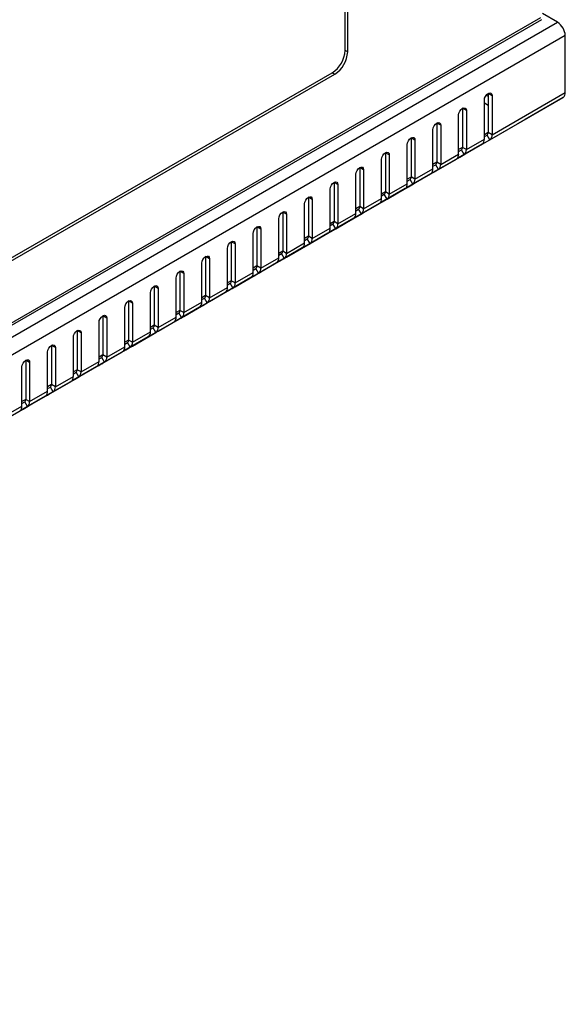
# Model space of a CAD drawing. Units: millimetres. Extents: x 2020 to 4930, y 1346 to 3834.
# Drawn here: x 4300 to 4450, y 1347 to 1618 of the extents above; entities that cross this region are included whole.
import ezdxf

# ---------------------------------------------------------------- set-up
doc = ezdxf.new("R2010")
doc.units = ezdxf.units.MM

msp = doc.modelspace()

# ---------------------------------------------------------------- linework, layer by layer
at = {"linetype": 'Continuous', "lineweight": 25}
for p, q in [((4389.57, 1609.71), (4389.57, 2116.37)), ((4390.27, 1609.3), (4390.27, 2115.96)), ((4448.05, 1617.46), (4443.89, 1619.85)), ((4023.78, 1372.54), (4448.05, 1617.46)), ((4443.6, 1618.18), (4024.99, 1376.52)), ((4443.31, 1618.68), (4026.11, 1377.84)), ((4450.17, 1613.78), (4025.9, 1368.86)), ((4450.17, 1598.12), (4450.17, 1613.78)), ((4390.27, 1609.3), (4389.57, 1609.71)), ((4081.98, 1428.05), (4386.03, 1603.58)), ((4082.68, 1427.65), (4386.74, 1603.17)), ((4386.03, 1603.58), (4386.74, 1603.17)), ((4428.42, 1597.39), (4428.95, 1597.09)), ((4430.01, 1597.25), (4428.95, 1597.86)), ((4428.95, 1597.86), (4428.95, 1587.1)), ((4430.01, 1586.49), (4450.17, 1598.12)), ((4430.01, 1597.25), (4430.01, 1586.49)), ((4427.89, 1585.26), (4427.89, 1596.03)), ((4427.89, 1595.25), (4428.95, 1594.64)), ((4429.39, 1585.12), (4449.55, 1596.75)), ((4449.55, 1596.75), (4439.11, 1590.72)), ((4420.82, 1581.18), (4420.82, 1591.94)), ((4422.94, 1593.17), (4421.88, 1593.78)), ((4421.88, 1593.78), (4421.88, 1583.02)), ((4422.94, 1593.17), (4422.94, 1582.41)), ((4016.96, 1347.02), (4436.98, 1589.5)), ((4415.87, 1589.09), (4414.81, 1589.7)), ((4414.81, 1589.7), (4414.81, 1578.94)), ((4415.87, 1589.09), (4415.87, 1578.33)), ((4439.11, 1590.72), (4436.98, 1589.5)), ((4413.75, 1577.1), (4413.75, 1587.86)), ((4428.95, 1587.1), (4427.89, 1586.49)), ((4427.89, 1585.98), (4428.64, 1586.41)), ((4429.39, 1585.12), (4428.64, 1586.41)), ((4430.01, 1586.49), (4428.95, 1587.1)), ((4406.68, 1573.02), (4406.68, 1583.78)), ((4408.8, 1585), (4407.74, 1585.62)), ((4407.74, 1585.62), (4407.74, 1574.86)), ((4408.8, 1585), (4408.8, 1574.24)), ((4427.27, 1583.89), (4420.8, 1580.16)), ((4422.32, 1581.03), (4427.27, 1583.89)), ((4422.92, 1581.38), (4429.39, 1585.12)), ((4422.94, 1582.41), (4427.89, 1585.26)), ((4401.73, 1580.92), (4400.67, 1581.53)), ((4400.67, 1581.53), (4400.67, 1570.77)), ((4401.73, 1580.92), (4401.73, 1570.16)), ((4415.85, 1577.3), (4422.32, 1581.03)), ((4415.87, 1578.33), (4420.82, 1581.18)), ((4421.88, 1583.02), (4420.82, 1582.41)), ((4420.82, 1581.9), (4421.57, 1582.33)), ((4422.32, 1581.03), (4421.57, 1582.33)), ((4422.94, 1582.41), (4421.88, 1583.02)), ((4422.92, 1581.38), (4422.92, 1581.38)), ((4399.61, 1568.94), (4399.61, 1579.7)), ((4420.2, 1579.81), (4413.73, 1576.07)), ((4414.81, 1578.94), (4413.75, 1578.32)), ((4413.75, 1577.82), (4414.5, 1578.25)), ((4415.25, 1576.95), (4414.5, 1578.25)), ((4415.87, 1578.33), (4414.81, 1578.94)), ((4415.25, 1576.95), (4420.2, 1579.81)), ((4392.54, 1564.85), (4392.54, 1575.62)), ((4394.66, 1576.84), (4393.6, 1577.45)), ((4393.6, 1577.45), (4393.6, 1566.69)), ((4394.66, 1576.84), (4394.66, 1566.08)), ((4413.13, 1575.73), (4406.66, 1571.99)), ((4408.18, 1572.87), (4413.13, 1575.73)), ((4408.78, 1573.22), (4415.25, 1576.95)), ((4408.8, 1574.24), (4413.75, 1577.1)), ((4415.85, 1577.3), (4415.85, 1577.3)), ((4387.59, 1572.76), (4386.53, 1573.37)), ((4386.53, 1573.37), (4386.53, 1562.61)), ((4387.59, 1572.76), (4387.59, 1562)), ((4401.71, 1569.13), (4408.18, 1572.87)), ((4401.73, 1570.16), (4406.68, 1573.02)), ((4407.74, 1574.85), (4406.68, 1574.24)), ((4406.68, 1573.74), (4407.43, 1574.17)), ((4408.18, 1572.87), (4407.43, 1574.17)), ((4408.8, 1574.24), (4407.74, 1574.86)), ((4408.78, 1573.22), (4408.78, 1573.22)), ((4385.47, 1560.77), (4385.47, 1571.53)), ((4406.06, 1571.65), (4399.59, 1567.91)), ((4400.67, 1570.77), (4399.61, 1570.16)), ((4399.61, 1569.65), (4400.36, 1570.09)), ((4401.11, 1568.79), (4400.36, 1570.09)), ((4401.73, 1570.16), (4400.67, 1570.77)), ((4401.11, 1568.79), (4406.06, 1571.65)), ((4378.4, 1556.69), (4378.4, 1567.45)), ((4380.52, 1568.68), (4379.46, 1569.29)), ((4379.46, 1569.29), (4379.46, 1558.53)), ((4380.52, 1568.68), (4380.52, 1557.91)), ((4398.99, 1567.56), (4392.52, 1563.83)), ((4394.04, 1564.71), (4398.99, 1567.56)), ((4394.64, 1565.05), (4401.11, 1568.79)), ((4394.66, 1566.08), (4399.61, 1568.94)), ((4401.71, 1569.13), (4401.71, 1569.13)), ((4373.45, 1564.59), (4372.38, 1565.21)), ((4372.38, 1565.21), (4372.38, 1554.45)), ((4373.45, 1564.59), (4373.45, 1553.83)), ((4387.57, 1560.97), (4394.04, 1564.71)), ((4387.59, 1562), (4392.54, 1564.85)), ((4393.6, 1566.69), (4392.54, 1566.08)), ((4392.54, 1565.57), (4393.29, 1566)), ((4394.04, 1564.71), (4393.29, 1566)), ((4394.66, 1566.08), (4393.6, 1566.69)), ((4394.64, 1565.05), (4394.64, 1565.05)), ((4371.32, 1552.61), (4371.32, 1563.37)), ((4391.92, 1563.48), (4385.45, 1559.74)), ((4386.53, 1562.61), (4385.47, 1561.99)), ((4385.47, 1561.49), (4386.22, 1561.92)), ((4386.97, 1560.62), (4386.22, 1561.92)), ((4387.59, 1562), (4386.53, 1562.61)), ((4386.97, 1560.62), (4391.92, 1563.48)), ((4364.25, 1548.53), (4364.25, 1559.29)), ((4366.37, 1560.51), (4365.31, 1561.12)), ((4365.31, 1561.12), (4365.31, 1550.36)), ((4366.37, 1560.51), (4366.37, 1549.75)), ((4384.84, 1559.4), (4378.38, 1555.66)), ((4379.9, 1556.54), (4384.84, 1559.4)), ((4380.5, 1556.89), (4386.97, 1560.62)), ((4380.52, 1557.91), (4385.47, 1560.77)), ((4387.57, 1560.97), (4387.57, 1560.97)), ((4359.3, 1556.43), (4358.24, 1557.04)), ((4358.24, 1557.04), (4358.24, 1546.28)), ((4359.3, 1556.43), (4359.3, 1545.67)), ((4373.43, 1552.81), (4379.9, 1556.54)), ((4373.45, 1553.83), (4378.4, 1556.69)), ((4379.46, 1558.53), (4378.4, 1557.91)), ((4378.4, 1557.41), (4379.15, 1557.84)), ((4379.9, 1556.54), (4379.15, 1557.84)), ((4380.52, 1557.91), (4379.46, 1558.53)), ((4380.5, 1556.89), (4380.5, 1556.89)), ((4357.18, 1544.44), (4357.18, 1555.21)), ((4377.77, 1555.32), (4371.3, 1551.58)), ((4372.38, 1554.44), (4371.32, 1553.83)), ((4371.32, 1553.33), (4372.07, 1553.76)), ((4372.82, 1552.46), (4372.07, 1553.76)), ((4373.45, 1553.83), (4372.38, 1554.45)), ((4372.82, 1552.46), (4377.77, 1555.32)), ((4350.11, 1540.36), (4350.11, 1551.12)), ((4352.23, 1552.35), (4351.17, 1552.96)), ((4351.17, 1552.96), (4351.17, 1542.2)), ((4352.23, 1552.35), (4352.23, 1541.59)), ((4370.7, 1551.23), (4364.23, 1547.5)), ((4365.75, 1548.38), (4370.7, 1551.23)), ((4366.35, 1548.72), (4372.82, 1552.46)), ((4366.37, 1549.75), (4371.32, 1552.61)), ((4373.43, 1552.81), (4373.43, 1552.81)), ((4345.16, 1548.27), (4344.1, 1548.88)), ((4344.1, 1548.88), (4344.1, 1538.12)), ((4359.28, 1544.64), (4365.75, 1548.38)), ((4359.3, 1545.67), (4364.25, 1548.53)), ((4365.31, 1550.36), (4364.25, 1549.75)), ((4364.25, 1549.24), (4365, 1549.68)), ((4365.75, 1548.38), (4365, 1549.68)), ((4366.37, 1549.75), (4365.31, 1550.36)), ((4366.35, 1548.72), (4366.35, 1548.72)), ((4343.04, 1536.28), (4343.04, 1547.04)), ((4345.16, 1548.27), (4345.16, 1537.5)), ((4363.63, 1547.15), (4357.16, 1543.42)), ((4358.24, 1546.28), (4357.18, 1545.67)), ((4357.18, 1545.16), (4357.93, 1545.59)), ((4358.68, 1544.3), (4357.93, 1545.59)), ((4359.3, 1545.67), (4358.24, 1546.28)), ((4358.68, 1544.3), (4363.63, 1547.15)), ((4335.97, 1532.2), (4335.97, 1542.96)), ((4338.09, 1544.18), (4337.03, 1544.8)), ((4337.03, 1544.8), (4337.03, 1534.04)), ((4338.09, 1544.18), (4338.09, 1533.42)), ((4356.56, 1543.07), (4350.09, 1539.33)), ((4351.61, 1540.21), (4356.56, 1543.07)), ((4352.21, 1540.56), (4358.68, 1544.3)), ((4352.23, 1541.59), (4357.18, 1544.44)), ((4359.28, 1544.64), (4359.28, 1544.64)), ((4331.02, 1540.1), (4329.96, 1540.71)), ((4329.96, 1540.71), (4329.96, 1529.95)), ((4345.14, 1536.48), (4351.61, 1540.21)), ((4345.16, 1537.5), (4350.11, 1540.36)), ((4351.17, 1542.2), (4350.11, 1541.58)), ((4350.11, 1541.08), (4350.86, 1541.51)), ((4351.61, 1540.21), (4350.86, 1541.51)), ((4352.23, 1541.59), (4351.17, 1542.2)), ((4352.21, 1540.56), (4352.21, 1540.56)), ((4328.9, 1528.12), (4328.9, 1538.88)), ((4331.02, 1540.1), (4331.02, 1529.34)), ((4349.49, 1538.99), (4343.02, 1535.25)), ((4344.1, 1538.11), (4343.04, 1537.5)), ((4345.16, 1537.5), (4344.1, 1538.12)), ((4344.54, 1536.13), (4349.49, 1538.99)), ((4321.83, 1524.03), (4321.83, 1534.79)), ((4323.95, 1536.02), (4322.89, 1536.63)), ((4322.89, 1536.63), (4322.89, 1525.87)), ((4323.95, 1536.02), (4323.95, 1525.26)), ((4342.42, 1534.91), (4335.95, 1531.17)), ((4337.47, 1532.05), (4342.42, 1534.91)), ((4338.07, 1532.4), (4344.54, 1536.13)), ((4338.09, 1533.42), (4343.04, 1536.28)), ((4343.04, 1537), (4343.79, 1537.43)), ((4344.54, 1536.13), (4343.79, 1537.43)), ((4345.14, 1536.48), (4345.14, 1536.48)), ((4316.88, 1531.94), (4315.82, 1532.55)), ((4315.82, 1532.55), (4315.82, 1521.79)), ((4331, 1528.31), (4337.47, 1532.05)), ((4331.02, 1529.34), (4335.97, 1532.2)), ((4337.03, 1534.03), (4335.97, 1533.42)), ((4335.97, 1532.92), (4336.72, 1533.35)), ((4337.47, 1532.05), (4336.72, 1533.35)), ((4338.09, 1533.42), (4337.03, 1534.04)), ((4338.07, 1532.4), (4338.07, 1532.4)), ((4314.76, 1519.95), (4314.76, 1530.71)), ((4316.88, 1531.94), (4316.88, 1521.18)), ((4335.35, 1530.82), (4328.88, 1527.09)), ((4329.96, 1529.95), (4328.9, 1529.34)), ((4331.02, 1529.34), (4329.96, 1529.95)), ((4330.4, 1527.97), (4335.35, 1530.82)), ((4307.68, 1515.87), (4307.68, 1526.63)), ((4309.81, 1527.86), (4308.75, 1528.47)), ((4308.75, 1528.47), (4308.75, 1517.71)), ((4309.81, 1527.86), (4309.81, 1517.09)), ((4328.28, 1526.74), (4321.81, 1523.01)), ((4323.33, 1523.89), (4328.28, 1526.74)), ((4323.93, 1524.23), (4330.4, 1527.97)), ((4323.95, 1525.26), (4328.9, 1528.12)), ((4328.9, 1528.83), (4329.65, 1529.27)), ((4330.4, 1527.97), (4329.65, 1529.27)), ((4331, 1528.31), (4331, 1528.31)), ((4302.73, 1523.77), (4301.67, 1524.39)), ((4301.67, 1524.39), (4301.67, 1513.62)), ((4316.88, 1521.18), (4321.83, 1524.03)), ((4322.89, 1525.87), (4321.83, 1525.26)), ((4321.83, 1524.75), (4322.58, 1525.18)), ((4323.33, 1523.89), (4322.58, 1525.18)), ((4323.95, 1525.26), (4322.89, 1525.87)), ((4323.93, 1524.23), (4323.93, 1524.23)), ((4300.61, 1511.79), (4300.61, 1522.55)), ((4302.73, 1523.77), (4302.73, 1513.01)), ((4321.21, 1522.66), (4314.74, 1518.92)), ((4315.82, 1521.79), (4314.76, 1521.17)), ((4316.88, 1521.18), (4315.82, 1521.79)), ((4316.26, 1519.8), (4321.21, 1522.66)), ((4316.86, 1520.15), (4323.33, 1523.89)), ((4314.13, 1518.58), (4307.66, 1514.84)), ((4309.18, 1515.72), (4314.13, 1518.58)), ((4309.79, 1516.07), (4316.26, 1519.8)), ((4309.81, 1517.09), (4314.76, 1519.95)), ((4314.76, 1520.67), (4315.51, 1521.1)), ((4316.26, 1519.8), (4315.51, 1521.1)), ((4316.86, 1520.15), (4316.86, 1520.15)), ((4302.73, 1513.01), (4307.68, 1515.87)), ((4308.75, 1517.7), (4307.68, 1517.09)), ((4307.68, 1516.59), (4308.43, 1517.02)), ((4309.18, 1515.72), (4308.43, 1517.02)), ((4309.81, 1517.09), (4308.75, 1517.71)), ((4309.79, 1516.07), (4309.79, 1516.07)), ((4307.06, 1514.5), (4300.59, 1510.76)), ((4301.67, 1513.62), (4300.61, 1513.01)), ((4302.73, 1513.01), (4301.67, 1513.62)), ((4302.11, 1511.64), (4307.06, 1514.5)), ((4302.71, 1511.99), (4309.18, 1515.72)), ((4295.64, 1507.9), (4302.11, 1511.64)), ((4295.66, 1508.93), (4300.61, 1511.79)), ((4300.61, 1512.5), (4301.36, 1512.94)), ((4302.11, 1511.64), (4301.36, 1512.94)), ((4302.71, 1511.99), (4302.71, 1511.99))]:
    msp.add_line(p, q, dxfattribs=at)
at = {"linetype": 'Continuous', "lineweight": 25, "flags": 128}
for points in [[(4427.89, 1596.03), (4427.97, 1596.54), (4428.2, 1597.07), (4428.55, 1597.54), (4428.95, 1597.86), (4429.36, 1598), (4429.7, 1597.94), (4429.93, 1597.67), (4430.01, 1597.25)], [(4420.82, 1591.94), (4420.9, 1592.46), (4421.13, 1592.99), (4421.48, 1593.45), (4421.88, 1593.78), (4422.29, 1593.92), (4422.63, 1593.85), (4422.86, 1593.59), (4422.94, 1593.17)], [(4413.75, 1587.86), (4413.83, 1588.38), (4414.06, 1588.91), (4414.41, 1589.37), (4414.81, 1589.7), (4415.22, 1589.84), (4415.56, 1589.77), (4415.79, 1589.51), (4415.87, 1589.09)], [(4406.68, 1583.78), (4406.76, 1584.29), (4406.99, 1584.82), (4407.33, 1585.29), (4407.74, 1585.62), (4408.15, 1585.76), (4408.49, 1585.69), (4408.72, 1585.43), (4408.8, 1585)], [(4399.61, 1579.7), (4399.69, 1580.21), (4399.92, 1580.74), (4400.26, 1581.21), (4400.67, 1581.53), (4401.07, 1581.68), (4401.42, 1581.61), (4401.65, 1581.34), (4401.73, 1580.92)], [(4420.8, 1580.16), (4420.6, 1580.04), (4420.58, 1580.03), (4420.76, 1580.13), (4421.11, 1580.33), (4421.58, 1580.6), (4422.08, 1580.89), (4422.56, 1581.17), (4422.92, 1581.38)], [(4392.54, 1575.62), (4392.62, 1576.13), (4392.85, 1576.66), (4393.19, 1577.12), (4393.6, 1577.45), (4394, 1577.59), (4394.35, 1577.53), (4394.58, 1577.26), (4394.66, 1576.84)], [(4413.73, 1576.07), (4413.52, 1575.95), (4413.51, 1575.95), (4413.69, 1576.05), (4414.04, 1576.25), (4414.5, 1576.52), (4415.01, 1576.81), (4415.48, 1577.09), (4415.85, 1577.3)], [(4385.47, 1571.53), (4385.55, 1572.05), (4385.78, 1572.58), (4386.12, 1573.04), (4386.53, 1573.37), (4386.93, 1573.51), (4387.28, 1573.44), (4387.51, 1573.18), (4387.59, 1572.76)], [(4406.66, 1571.99), (4406.45, 1571.87), (4406.44, 1571.86), (4406.62, 1571.97), (4406.97, 1572.17), (4407.43, 1572.44), (4407.94, 1572.73), (4408.41, 1573), (4408.78, 1573.22)], [(4378.4, 1567.45), (4378.48, 1567.97), (4378.71, 1568.5), (4379.05, 1568.96), (4379.46, 1569.29), (4379.86, 1569.43), (4380.21, 1569.36), (4380.44, 1569.1), (4380.52, 1568.68)], [(4399.59, 1567.91), (4399.38, 1567.79), (4399.37, 1567.78), (4399.55, 1567.89), (4399.9, 1568.09), (4400.36, 1568.36), (4400.87, 1568.65), (4401.34, 1568.92), (4401.71, 1569.13)], [(4371.32, 1563.37), (4371.4, 1563.88), (4371.63, 1564.41), (4371.98, 1564.88), (4372.38, 1565.21), (4372.79, 1565.35), (4373.13, 1565.28), (4373.36, 1565.02), (4373.45, 1564.59)], [(4392.52, 1563.83), (4392.31, 1563.71), (4392.3, 1563.7), (4392.48, 1563.8), (4392.83, 1564.01), (4393.29, 1564.27), (4393.8, 1564.57), (4394.27, 1564.84), (4394.64, 1565.05)], [(4364.25, 1559.29), (4364.33, 1559.8), (4364.56, 1560.33), (4364.91, 1560.8), (4365.31, 1561.12), (4365.72, 1561.27), (4366.06, 1561.2), (4366.29, 1560.93), (4366.37, 1560.51)], [(4385.45, 1559.74), (4385.24, 1559.63), (4385.23, 1559.62), (4385.41, 1559.72), (4385.76, 1559.92), (4386.22, 1560.19), (4386.73, 1560.48), (4387.2, 1560.76), (4387.57, 1560.97)], [(4357.18, 1555.21), (4357.26, 1555.72), (4357.49, 1556.25), (4357.84, 1556.71), (4358.24, 1557.04), (4358.65, 1557.18), (4358.99, 1557.12), (4359.22, 1556.85), (4359.3, 1556.43)], [(4378.38, 1555.66), (4378.17, 1555.54), (4378.16, 1555.54), (4378.34, 1555.64), (4378.69, 1555.84), (4379.15, 1556.11), (4379.66, 1556.4), (4380.13, 1556.68), (4380.5, 1556.89)], [(4350.11, 1551.12), (4350.19, 1551.64), (4350.42, 1552.17), (4350.77, 1552.63), (4351.17, 1552.96), (4351.58, 1553.1), (4351.92, 1553.03), (4352.15, 1552.77), (4352.23, 1552.35)], [(4371.3, 1551.58), (4371.1, 1551.46), (4371.08, 1551.45), (4371.27, 1551.56), (4371.61, 1551.76), (4372.08, 1552.03), (4372.58, 1552.32), (4373.06, 1552.59), (4373.43, 1552.81)], [(4343.04, 1547.04), (4343.12, 1547.56), (4343.35, 1548.09), (4343.69, 1548.55), (4344.1, 1548.88), (4344.51, 1549.02), (4344.85, 1548.95), (4345.08, 1548.69), (4345.16, 1548.27)], [(4364.23, 1547.5), (4364.03, 1547.38), (4364.01, 1547.37), (4364.19, 1547.48), (4364.54, 1547.68), (4365.01, 1547.95), (4365.51, 1548.24), (4365.99, 1548.51), (4366.35, 1548.72)], [(4335.97, 1542.96), (4336.05, 1543.47), (4336.28, 1544), (4336.62, 1544.47), (4337.03, 1544.8), (4337.44, 1544.94), (4337.78, 1544.87), (4338.01, 1544.61), (4338.09, 1544.18)], [(4357.16, 1543.42), (4356.96, 1543.3), (4356.94, 1543.29), (4357.12, 1543.39), (4357.47, 1543.6), (4357.94, 1543.86), (4358.44, 1544.16), (4358.92, 1544.43), (4359.28, 1544.64)], [(4328.9, 1538.88), (4328.98, 1539.39), (4329.21, 1539.92), (4329.55, 1540.39), (4329.96, 1540.71), (4330.36, 1540.86), (4330.71, 1540.79), (4330.94, 1540.52), (4331.02, 1540.1)], [(4350.09, 1539.33), (4349.88, 1539.22), (4349.87, 1539.21), (4350.05, 1539.31), (4350.4, 1539.51), (4350.86, 1539.78), (4351.37, 1540.07), (4351.84, 1540.35), (4352.21, 1540.56)], [(4321.83, 1534.79), (4321.91, 1535.31), (4322.14, 1535.84), (4322.48, 1536.3), (4322.89, 1536.63), (4323.29, 1536.77), (4323.64, 1536.71), (4323.87, 1536.44), (4323.95, 1536.02)], [(4343.02, 1535.25), (4342.81, 1535.13), (4342.8, 1535.13), (4342.98, 1535.23), (4343.33, 1535.43), (4343.79, 1535.7), (4344.3, 1535.99), (4344.77, 1536.26), (4345.14, 1536.48)], [(4314.76, 1530.71), (4314.84, 1531.23), (4315.07, 1531.76), (4315.41, 1532.22), (4315.82, 1532.55), (4316.22, 1532.69), (4316.57, 1532.62), (4316.8, 1532.36), (4316.88, 1531.94)], [(4335.95, 1531.17), (4335.74, 1531.05), (4335.73, 1531.04), (4335.91, 1531.15), (4336.26, 1531.35), (4336.72, 1531.62), (4337.23, 1531.91), (4337.7, 1532.18), (4338.07, 1532.4)], [(4307.68, 1526.63), (4307.77, 1527.15), (4308, 1527.68), (4308.34, 1528.14), (4308.75, 1528.47), (4309.15, 1528.61), (4309.5, 1528.54), (4309.72, 1528.28), (4309.81, 1527.86)], [(4328.88, 1527.09), (4328.67, 1526.97), (4328.66, 1526.96), (4328.84, 1527.07), (4329.19, 1527.27), (4329.65, 1527.54), (4330.16, 1527.83), (4330.63, 1528.1), (4331, 1528.31)], [(4300.61, 1522.55), (4300.69, 1523.06), (4300.92, 1523.59), (4301.27, 1524.06), (4301.67, 1524.39), (4302.08, 1524.53), (4302.42, 1524.46), (4302.65, 1524.2), (4302.73, 1523.77)], [(4321.81, 1523.01), (4321.6, 1522.89), (4321.59, 1522.88), (4321.77, 1522.98), (4322.12, 1523.19), (4322.58, 1523.45), (4323.09, 1523.75), (4323.56, 1524.02), (4323.93, 1524.23)], [(4314.74, 1518.92), (4314.53, 1518.81), (4314.52, 1518.8), (4314.7, 1518.9), (4315.05, 1519.1), (4315.51, 1519.37), (4316.02, 1519.66), (4316.49, 1519.94), (4316.86, 1520.15)], [(4307.66, 1514.84), (4307.46, 1514.72), (4307.44, 1514.72), (4307.63, 1514.82), (4307.98, 1515.02), (4308.44, 1515.29), (4308.94, 1515.58), (4309.42, 1515.85), (4309.79, 1516.07)], [(4300.59, 1510.76), (4300.39, 1510.64), (4300.37, 1510.63), (4300.56, 1510.74), (4300.9, 1510.94), (4301.37, 1511.21), (4301.87, 1511.5), (4302.35, 1511.77), (4302.71, 1511.99)]]:
    msp.add_lwpolyline(points, dxfattribs=at)
at = {"linetype": 'Continuous', "lineweight": 25}
for centre, radius, start, end in [((4445.56, 1613.57), 4.61, 2.6049, 57.395), ((4381.89, 1610.05), 7.68, 302.606, 357.3939), ((4382.6, 1609.65), 7.68, 302.606, 357.3939), ((4448.66, 1597.98), 1.51, 305.6978, 5.621), ((4428.2, 1587.03), 0.755, 305.6954, 5.6225), ((4428.51, 1586.34), 1.51, 305.6978, 5.621), ((4426.39, 1585.12), 1.51, 305.6978, 5.621), ((4419.32, 1581.03), 1.51, 305.6978, 5.621), ((4421.13, 1582.95), 0.755, 305.6954, 5.6225), ((4421.44, 1582.26), 1.51, 305.6978, 5.621), ((4414.06, 1578.86), 0.755, 305.6954, 5.6225), ((4414.37, 1578.18), 1.51, 305.6978, 5.621), ((4412.25, 1576.95), 1.51, 305.6978, 5.621), ((4405.18, 1572.87), 1.51, 305.6978, 5.621), ((4406.99, 1574.78), 0.755, 305.6954, 5.6225), ((4407.3, 1574.1), 1.51, 305.6978, 5.621), ((4399.92, 1570.7), 0.755, 305.6954, 5.6225), ((4400.23, 1570.01), 1.51, 305.6978, 5.621), ((4398.11, 1568.79), 1.51, 305.6978, 5.621), ((4391.04, 1564.71), 1.51, 305.6978, 5.621), ((4392.85, 1566.62), 0.755, 305.6954, 5.6225), ((4393.16, 1565.93), 1.51, 305.6978, 5.621), ((4385.78, 1562.54), 0.755, 305.6954, 5.6225), ((4386.09, 1561.85), 1.51, 305.6978, 5.621), ((4383.96, 1560.62), 1.51, 305.6978, 5.621), ((4376.89, 1556.54), 1.51, 305.6978, 5.621), ((4378.7, 1558.45), 0.755, 305.6954, 5.6225), ((4379.01, 1557.77), 1.51, 305.6978, 5.621), ((4371.63, 1554.37), 0.755, 305.6954, 5.6225), ((4371.94, 1553.69), 1.51, 305.6978, 5.621), ((4369.82, 1552.46), 1.51, 305.6978, 5.621), ((4362.75, 1548.38), 1.51, 305.6978, 5.621), ((4364.56, 1550.29), 0.755, 305.6954, 5.6225), ((4364.87, 1549.6), 1.51, 305.6978, 5.621), ((4357.49, 1546.21), 0.755, 305.6954, 5.6225), ((4357.8, 1545.52), 1.51, 305.6978, 5.621), ((4355.68, 1544.3), 1.51, 305.6978, 5.621), ((4348.61, 1540.21), 1.51, 305.6978, 5.621), ((4350.42, 1542.13), 0.755, 305.6954, 5.6225), ((4350.73, 1541.44), 1.51, 305.6978, 5.621), ((4343.35, 1538.04), 0.755, 305.6954, 5.6225), ((4343.66, 1537.36), 1.51, 305.6978, 5.621), ((4341.54, 1536.13), 1.51, 305.6978, 5.621), ((4334.47, 1532.05), 1.51, 305.6978, 5.621), ((4336.28, 1533.96), 0.755, 305.6954, 5.6225), ((4336.59, 1533.27), 1.51, 305.6978, 5.621), ((4329.21, 1529.88), 0.755, 305.6954, 5.6225), ((4329.52, 1529.19), 1.51, 305.6978, 5.621), ((4327.4, 1527.97), 1.51, 305.6978, 5.621), ((4320.32, 1523.89), 1.51, 305.6978, 5.621), ((4322.14, 1525.8), 0.755, 305.6954, 5.6225), ((4322.45, 1525.11), 1.51, 305.6978, 5.621), ((4315.07, 1521.71), 0.755, 305.6954, 5.6225), ((4315.37, 1521.03), 1.51, 305.6978, 5.621), ((4313.25, 1519.8), 1.51, 305.6978, 5.621), ((4306.18, 1515.72), 1.51, 305.6978, 5.621), ((4307.99, 1517.63), 0.755, 305.6954, 5.6225), ((4308.3, 1516.95), 1.51, 305.6978, 5.621), ((4300.92, 1513.55), 0.755, 305.6954, 5.6225), ((4299.11, 1511.64), 1.51, 305.6978, 5.621), ((4301.23, 1512.86), 1.51, 305.6978, 5.621)]:
    msp.add_arc(centre, radius, start, end, dxfattribs=at)

doc.saveas('drawing.dxf')
